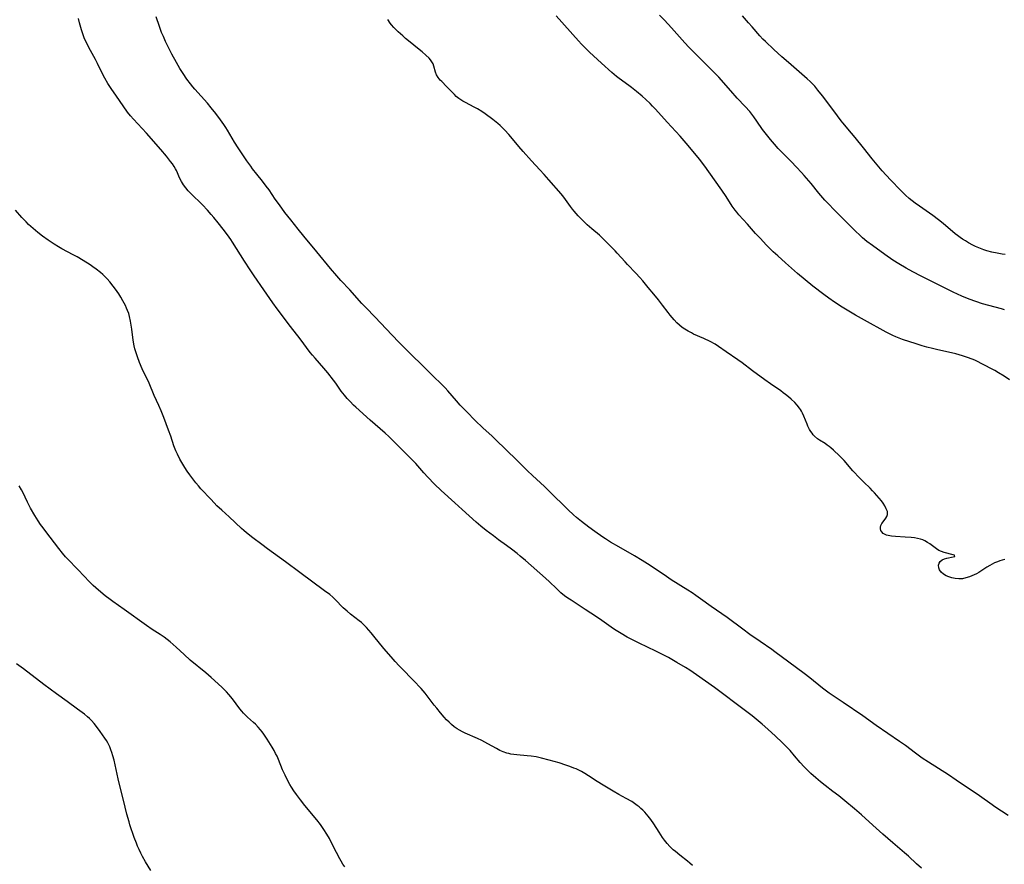
# Model space of a CAD drawing. Units: inches. Extents: x 2027506 to 2032954, y 252884 to 258242.
# Drawn here: x 2028703 to 2028925, y 255200 to 255390 of the extents above; entities that cross this region are included whole.
import ezdxf

# ---------------------------------------------------------------- set-up
doc = ezdxf.new("R2010")
doc.units = ezdxf.units.IN
doc.header["$MEASUREMENT"] = 0
doc.layers.add('c_13_T12S_R17E', color=224, linetype='Continuous')

msp = doc.modelspace()

# ---------------------------------------------------------------- linework, layer by layer
at = {"layer": 'c_13_T12S_R17E'}
for points in [[(2028925.85, 255210.63, 1072), (2028922.87, 255212.61, 1072), (2028922.24, 255213.04, 1072), (2028919.43, 255215.04, 1072), (2028914.16, 255218.62, 1072), (2028912.39, 255219.79, 1072), (2028907.9, 255222.66, 1072), (2028906.5, 255223.59, 1072), (2028904.96, 255224.69, 1072), (2028902.69, 255226.41, 1072), (2028901.39, 255227.33, 1072), (2028896.13, 255230.93, 1072), (2028893.1, 255233.06, 1072), (2028888.68, 255236.08, 1072), (2028885.51, 255238.22, 1072), (2028884.88, 255238.67, 1072), (2028884.05, 255239.3, 1072), (2028881.13, 255241.67, 1072), (2028879.9, 255242.63, 1072), (2028876.41, 255245.19, 1072), (2028873.29, 255247.55, 1072), (2028872.59, 255248.04, 1072), (2028869.93, 255249.85, 1072), (2028867.65, 255251.43, 1072), (2028866.05, 255252.59, 1072), (2028862.52, 255255.23, 1072), (2028861.34, 255256.05, 1072), (2028858.9, 255257.71, 1072), (2028856.5, 255259.49, 1072), (2028855.49, 255260.2, 1072), (2028854.62, 255260.78, 1072), (2028853.65, 255261.4, 1072), (2028849.91, 255263.73, 1072), (2028848.85, 255264.45, 1072), (2028846.5, 255266.08, 1072), (2028844.6, 255267.33, 1072), (2028843.38, 255268.09, 1072), (2028841.66, 255269.12, 1072), (2028838.13, 255271.14, 1072), (2028836.25, 255272.24, 1072), (2028835.14, 255272.94, 1072), (2028834.47, 255273.38, 1072), (2028832.69, 255274.64, 1072), (2028831.38, 255275.61, 1072), (2028829.69, 255276.89, 1072), (2028828.56, 255277.8, 1072), (2028827.91, 255278.37, 1072), (2028826.72, 255279.49, 1072), (2028822.37, 255283.79, 1072), (2028821.38, 255284.74, 1072), (2028818.62, 255287.27, 1072), (2028817.54, 255288.3, 1072), (2028815.12, 255290.7, 1072), (2028810.32, 255295.38, 1072), (2028809.58, 255296.08, 1072), (2028807.48, 255298, 1072), (2028805.74, 255299.66, 1072), (2028803.83, 255301.58, 1072), (2028802.37, 255303.11, 1072), (2028801.5, 255304.08, 1072), (2028799.54, 255306.3, 1072), (2028798.94, 255306.95, 1072), (2028797.82, 255308.12, 1072), (2028796.6, 255309.35, 1072), (2028788.61, 255317.23, 1072), (2028786.96, 255318.9, 1072), (2028783.16, 255322.92, 1072), (2028781.08, 255325.05, 1072), (2028780.22, 255325.96, 1072), (2028777.47, 255329.03, 1072), (2028775.45, 255331.18, 1072), (2028774.53, 255332.2, 1072), (2028773.12, 255333.87, 1072), (2028770.04, 255337.64, 1072), (2028767.1, 255341.18, 1072), (2028765.87, 255342.7, 1072), (2028764.2, 255344.8, 1072), (2028762.87, 255346.52, 1072), (2028761.61, 255348.22, 1072), (2028760.69, 255349.52, 1072), (2028759.28, 255351.59, 1072), (2028758.65, 255352.45, 1072), (2028757.8, 255353.55, 1072), (2028756.51, 255355.13, 1072), (2028755.58, 255356.3, 1072), (2028755.15, 255356.89, 1072), (2028754.29, 255358.11, 1072), (2028752.32, 255361.03, 1072), (2028751.49, 255362.32, 1072), (2028749.93, 255365.01, 1072), (2028749.51, 255365.67, 1072), (2028749.08, 255366.32, 1072), (2028748.33, 255367.39, 1072), (2028747.29, 255368.77, 1072), (2028746.27, 255370.04, 1072), (2028745.38, 255371.08, 1072), (2028742.53, 255374.27, 1072), (2028742.07, 255374.81, 1072), (2028741.55, 255375.46, 1072), (2028740.77, 255376.51, 1072), (2028739.92, 255377.77, 1072), (2028739.21, 255378.89, 1072), (2028738.43, 255380.25, 1072), (2028737.39, 255382.18, 1072), (2028736.64, 255383.64, 1072), (2028735.95, 255385.04, 1072), (2028735.46, 255386.13, 1072), (2028735.07, 255387.07, 1072), (2028734.58, 255388.36, 1072), (2028733.81, 255390.59, 1072)], [(2028926.19, 255308.78, 1076), (2028924.92, 255309.65, 1076), (2028923.68, 255310.4, 1076), (2028922.85, 255310.87, 1076), (2028919.81, 255312.5, 1076), (2028919.08, 255312.86, 1076), (2028918.33, 255313.19, 1076), (2028916.95, 255313.74, 1076), (2028915.58, 255314.21, 1076), (2028914.09, 255314.62, 1076), (2028912.41, 255315.02, 1076), (2028910.04, 255315.53, 1076), (2028908.8, 255315.82, 1076), (2028907.55, 255316.15, 1076), (2028906.44, 255316.46, 1076), (2028905.15, 255316.87, 1076), (2028902.08, 255317.87, 1076), (2028901.29, 255318.16, 1076), (2028900.56, 255318.44, 1076), (2028899.89, 255318.74, 1076), (2028899.23, 255319.06, 1076), (2028898.35, 255319.52, 1076), (2028893.49, 255322.21, 1076), (2028891.42, 255323.39, 1076), (2028888.42, 255325.19, 1076), (2028886.72, 255326.27, 1076), (2028885.45, 255327.16, 1076), (2028884.28, 255328.03, 1076), (2028881.82, 255329.92, 1076), (2028880.14, 255331.28, 1076), (2028878.4, 255332.76, 1076), (2028875.68, 255335.13, 1076), (2028873.94, 255336.69, 1076), (2028872.91, 255337.66, 1076), (2028871.4, 255339.15, 1076), (2028869.93, 255340.67, 1076), (2028868.95, 255341.73, 1076), (2028867.11, 255343.88, 1076), (2028865.17, 255345.99, 1076), (2028864.67, 255346.57, 1076), (2028864.32, 255347.01, 1076), (2028863.66, 255347.92, 1076), (2028862.27, 255350.07, 1076), (2028861.29, 255351.53, 1076), (2028858.36, 255355.65, 1076), (2028857.46, 255356.89, 1076), (2028856.28, 255358.47, 1076), (2028855.59, 255359.35, 1076), (2028854.8, 255360.34, 1076), (2028853.74, 255361.6, 1076), (2028851.92, 255363.65, 1076), (2028849.02, 255366.81, 1076), (2028846.37, 255369.74, 1076), (2028845.7, 255370.46, 1076), (2028845.15, 255371.01, 1076), (2028844.18, 255371.94, 1076), (2028843.34, 255372.68, 1076), (2028842.13, 255373.71, 1076), (2028840.94, 255374.65, 1076), (2028840.33, 255375.11, 1076), (2028838.19, 255376.68, 1076), (2028837.62, 255377.12, 1076), (2028836.54, 255378.02, 1076), (2028834.21, 255380.16, 1076), (2028831.49, 255382.62, 1076), (2028830.73, 255383.34, 1076), (2028829.68, 255384.44, 1076), (2028829.02, 255385.17, 1076), (2028824.02, 255390.79, 1076)], [(2028925.06, 255324.56, 1078), (2028924.38, 255324.76, 1078), (2028921.47, 255325.51, 1078), (2028920.11, 255325.9, 1078), (2028918.55, 255326.41, 1078), (2028917.08, 255326.97, 1078), (2028915.45, 255327.66, 1078), (2028913.46, 255328.57, 1078), (2028906.25, 255332.14, 1078), (2028904.34, 255333.13, 1078), (2028902.9, 255333.92, 1078), (2028901.24, 255334.9, 1078), (2028899.87, 255335.78, 1078), (2028898.06, 255337.03, 1078), (2028895.25, 255339.02, 1078), (2028894.03, 255339.97, 1078), (2028893.04, 255340.8, 1078), (2028892.51, 255341.28, 1078), (2028891.39, 255342.35, 1078), (2028888.41, 255345.29, 1078), (2028887.49, 255346.23, 1078), (2028884.55, 255349.29, 1078), (2028883.63, 255350.31, 1078), (2028883.16, 255350.87, 1078), (2028881.43, 255353.03, 1078), (2028880.94, 255353.62, 1078), (2028879.87, 255354.84, 1078), (2028879.31, 255355.47, 1078), (2028878.14, 255356.72, 1078), (2028876.96, 255357.94, 1078), (2028874.04, 255360.93, 1078), (2028873.16, 255361.89, 1078), (2028872.27, 255362.92, 1078), (2028871.37, 255364.07, 1078), (2028870.51, 255365.22, 1078), (2028869.25, 255367.03, 1078), (2028868.54, 255368.02, 1078), (2028867.6, 255369.22, 1078), (2028866.6, 255370.36, 1078), (2028864.81, 255372.27, 1078), (2028863.37, 255373.86, 1078), (2028860.65, 255376.99, 1078), (2028860.07, 255377.61, 1078), (2028859.47, 255378.21, 1078), (2028857.32, 255380.28, 1078), (2028853.91, 255383.7, 1078), (2028852.96, 255384.72, 1078), (2028849.98, 255388.1, 1078), (2028848.41, 255389.79, 1078), (2028847.26, 255390.96, 1078)], [(2028925.19, 255337.05, 1080), (2028924.49, 255337.12, 1080), (2028923.41, 255337.3, 1080), (2028922.2, 255337.56, 1080), (2028921.06, 255337.87, 1080), (2028920.34, 255338.1, 1080), (2028919.63, 255338.36, 1080), (2028918.5, 255338.83, 1080), (2028917.93, 255339.11, 1080), (2028916.89, 255339.67, 1080), (2028916.21, 255340.07, 1080), (2028915.55, 255340.5, 1080), (2028915.07, 255340.83, 1080), (2028914.47, 255341.28, 1080), (2028913.93, 255341.7, 1080), (2028911.22, 255343.99, 1080), (2028910.17, 255344.84, 1080), (2028908.85, 255345.8, 1080), (2028905.85, 255347.91, 1080), (2028904.88, 255348.62, 1080), (2028904.22, 255349.11, 1080), (2028903.58, 255349.62, 1080), (2028902.7, 255350.38, 1080), (2028901.65, 255351.43, 1080), (2028899.37, 255353.81, 1080), (2028897.45, 255355.91, 1080), (2028895.93, 255357.67, 1080), (2028895.21, 255358.55, 1080), (2028893.26, 255361.02, 1080), (2028891.37, 255363.36, 1080), (2028890.57, 255364.34, 1080), (2028888.59, 255366.69, 1080), (2028888.23, 255367.14, 1080), (2028887.37, 255368.26, 1080), (2028884.8, 255371.77, 1080), (2028884.02, 255372.8, 1080), (2028882.99, 255374.08, 1080), (2028882.26, 255374.91, 1080), (2028881.76, 255375.45, 1080), (2028881.23, 255375.97, 1080), (2028880.58, 255376.58, 1080), (2028878.75, 255378.18, 1080), (2028876.33, 255380.25, 1080), (2028874.83, 255381.58, 1080), (2028873.06, 255383.19, 1080), (2028871.15, 255385.01, 1080), (2028870.59, 255385.57, 1080), (2028869.9, 255386.29, 1080), (2028868.13, 255388.28, 1080), (2028867.32, 255389.23, 1080), (2028866.01, 255390.79, 1080)], [(2028906.32, 255198.75, 1070), (2028905.22, 255199.79, 1070), (2028903.39, 255201.47, 1070), (2028902.51, 255202.24, 1070), (2028899.88, 255204.51, 1070), (2028897.63, 255206.42, 1070), (2028895.35, 255208.5, 1070), (2028892.77, 255210.78, 1070), (2028891.22, 255212.12, 1070), (2028889.02, 255213.96, 1070), (2028887.7, 255215.04, 1070), (2028886.36, 255216.08, 1070), (2028884.61, 255217.4, 1070), (2028883.54, 255218.25, 1070), (2028882.48, 255219.14, 1070), (2028881.37, 255220.13, 1070), (2028880.75, 255220.73, 1070), (2028879.88, 255221.62, 1070), (2028879, 255222.61, 1070), (2028877.72, 255224.09, 1070), (2028876.69, 255225.25, 1070), (2028875.63, 255226.39, 1070), (2028874.92, 255227.09, 1070), (2028873.43, 255228.51, 1070), (2028871.72, 255230.07, 1070), (2028870.41, 255231.2, 1070), (2028868.13, 255233.1, 1070), (2028866.67, 255234.24, 1070), (2028859.66, 255239.49, 1070), (2028855.63, 255242.36, 1070), (2028854.13, 255243.36, 1070), (2028853.12, 255243.99, 1070), (2028851.22, 255245.14, 1070), (2028849.32, 255246.23, 1070), (2028848.11, 255246.86, 1070), (2028846.42, 255247.7, 1070), (2028842.73, 255249.47, 1070), (2028841.03, 255250.31, 1070), (2028840.01, 255250.84, 1070), (2028838.64, 255251.62, 1070), (2028837.5, 255252.33, 1070), (2028836.92, 255252.71, 1070), (2028834.28, 255254.58, 1070), (2028833.06, 255255.4, 1070), (2028830.54, 255257.07, 1070), (2028827.34, 255259.13, 1070), (2028826.6, 255259.63, 1070), (2028825.89, 255260.16, 1070), (2028825.06, 255260.84, 1070), (2028824.04, 255261.79, 1070), (2028822.51, 255263.27, 1070), (2028821.59, 255264.11, 1070), (2028817.06, 255268.09, 1070), (2028815.87, 255269.1, 1070), (2028815.19, 255269.66, 1070), (2028813.9, 255270.67, 1070), (2028812.77, 255271.5, 1070), (2028810.98, 255272.77, 1070), (2028809.86, 255273.61, 1070), (2028808.22, 255274.86, 1070), (2028807, 255275.86, 1070), (2028805.98, 255276.74, 1070), (2028802.79, 255279.55, 1070), (2028801.16, 255281.05, 1070), (2028798.08, 255283.84, 1070), (2028796.56, 255285.31, 1070), (2028795.09, 255286.83, 1070), (2028794.18, 255287.84, 1070), (2028792.33, 255289.93, 1070), (2028791.42, 255290.89, 1070), (2028787.09, 255295.23, 1070), (2028786.26, 255296.03, 1070), (2028785.42, 255296.8, 1070), (2028782.07, 255299.72, 1070), (2028778.87, 255302.62, 1070), (2028778.35, 255303.11, 1070), (2028777.55, 255303.91, 1070), (2028776.9, 255304.62, 1070), (2028776.28, 255305.34, 1070), (2028775.57, 255306.25, 1070), (2028774.32, 255308.01, 1070), (2028773.81, 255308.7, 1070), (2028772.54, 255310.35, 1070), (2028771.66, 255311.43, 1070), (2028769.64, 255313.66, 1070), (2028769.07, 255314.34, 1070), (2028768.57, 255314.98, 1070), (2028766.28, 255318.06, 1070), (2028764.15, 255320.82, 1070), (2028761.1, 255324.82, 1070), (2028760.14, 255326.17, 1070), (2028758.11, 255329.1, 1070), (2028755.9, 255332.24, 1070), (2028755, 255333.6, 1070), (2028753.77, 255335.51, 1070), (2028751.06, 255339.81, 1070), (2028750.67, 255340.4, 1070), (2028749.94, 255341.44, 1070), (2028748.97, 255342.75, 1070), (2028747.82, 255344.19, 1070), (2028746.84, 255345.37, 1070), (2028746.27, 255346.05, 1070), (2028745.39, 255347.04, 1070), (2028744.28, 255348.2, 1070), (2028741.63, 255350.77, 1070), (2028741.04, 255351.39, 1070), (2028740.5, 255352.04, 1070), (2028739.98, 255352.74, 1070), (2028739.53, 255353.47, 1070), (2028739.13, 255354.3, 1070), (2028738.66, 255355.41, 1070), (2028738.41, 255355.94, 1070), (2028738.19, 255356.34, 1070), (2028737.89, 255356.85, 1070), (2028737.5, 255357.43, 1070), (2028737.09, 255357.99, 1070), (2028736.14, 255359.19, 1070), (2028734.9, 255360.66, 1070), (2028731.63, 255364.38, 1070), (2028728.75, 255367.49, 1070), (2028728.07, 255368.28, 1070), (2028727.4, 255369.12, 1070), (2028726.38, 255370.52, 1070), (2028724.9, 255372.66, 1070), (2028723.7, 255374.45, 1070), (2028722.97, 255375.58, 1070), (2028722.26, 255376.75, 1070), (2028721.73, 255377.74, 1070), (2028720.61, 255380.04, 1070), (2028720.15, 255380.96, 1070), (2028718.7, 255383.66, 1070), (2028718.05, 255384.91, 1070), (2028717.71, 255385.64, 1070), (2028717.43, 255386.32, 1070), (2028717.28, 255386.71, 1070), (2028716.98, 255387.61, 1070), (2028716.55, 255389.19, 1070), (2028716.31, 255390.21, 1070)], [(2028913.77, 255269.3, 1074), (2028913.48, 255269.4, 1074), (2028911.4, 255269.9, 1074), (2028910.82, 255270.09, 1074), (2028910.25, 255270.34, 1074), (2028909.67, 255270.69, 1074), (2028908.22, 255271.81, 1074), (2028907.67, 255272.18, 1074), (2028907.08, 255272.51, 1074), (2028906.59, 255272.72, 1074), (2028906.07, 255272.9, 1074), (2028905.42, 255273.07, 1074), (2028904.74, 255273.18, 1074), (2028903.99, 255273.27, 1074), (2028902.66, 255273.36, 1074), (2028900.47, 255273.47, 1074), (2028899.53, 255273.56, 1074), (2028898.83, 255273.69, 1074), (2028898.45, 255273.8, 1074), (2028898.1, 255273.93, 1074), (2028897.68, 255274.19, 1074), (2028897.35, 255274.51, 1074), (2028897.15, 255274.84, 1074), (2028897.06, 255275.21, 1074), (2028897.07, 255275.61, 1074), (2028897.18, 255276.01, 1074), (2028897.4, 255276.43, 1074), (2028897.68, 255276.83, 1074), (2028898.28, 255277.6, 1074), (2028898.51, 255277.97, 1074), (2028898.67, 255278.47, 1074), (2028898.63, 255279.1, 1074), (2028898.39, 255279.76, 1074), (2028898.04, 255280.43, 1074), (2028897.65, 255281.02, 1074), (2028897.29, 255281.51, 1074), (2028896.76, 255282.15, 1074), (2028895.76, 255283.31, 1074), (2028895.29, 255283.82, 1074), (2028894.75, 255284.37, 1074), (2028893.32, 255285.72, 1074), (2028892.4, 255286.66, 1074), (2028890.88, 255288.32, 1074), (2028888.87, 255290.6, 1074), (2028887.84, 255291.66, 1074), (2028886.5, 255292.94, 1074), (2028885.89, 255293.48, 1074), (2028885.49, 255293.79, 1074), (2028885.09, 255294.08, 1074), (2028884.58, 255294.42, 1074), (2028883.35, 255295.18, 1074), (2028882.86, 255295.53, 1074), (2028882.24, 255296.07, 1074), (2028881.93, 255296.39, 1074), (2028881.65, 255296.74, 1074), (2028881.35, 255297.17, 1074), (2028881.09, 255297.62, 1074), (2028880.73, 255298.36, 1074), (2028880.55, 255298.79, 1074), (2028879.84, 255300.61, 1074), (2028879.54, 255301.28, 1074), (2028879.3, 255301.74, 1074), (2028879.06, 255302.13, 1074), (2028878.83, 255302.44, 1074), (2028878.32, 255303.06, 1074), (2028877.76, 255303.65, 1074), (2028876.96, 255304.41, 1074), (2028876.33, 255304.96, 1074), (2028875.68, 255305.49, 1074), (2028875.15, 255305.89, 1074), (2028874.61, 255306.29, 1074), (2028872.26, 255307.91, 1074), (2028871.03, 255308.79, 1074), (2028868.23, 255310.85, 1074), (2028865.9, 255312.61, 1074), (2028864.97, 255313.28, 1074), (2028862.29, 255315.09, 1074), (2028860.59, 255316.3, 1074), (2028859.8, 255316.79, 1074), (2028858.72, 255317.39, 1074), (2028857.29, 255318.07, 1074), (2028854.96, 255319.1, 1074), (2028854.47, 255319.34, 1074), (2028853.71, 255319.75, 1074), (2028852.97, 255320.2, 1074), (2028852.41, 255320.6, 1074), (2028851.79, 255321.11, 1074), (2028851.2, 255321.66, 1074), (2028850.57, 255322.31, 1074), (2028850.11, 255322.81, 1074), (2028849.67, 255323.34, 1074), (2028849.21, 255323.94, 1074), (2028847.98, 255325.61, 1074), (2028847.05, 255326.8, 1074), (2028846.03, 255328.06, 1074), (2028844.72, 255329.62, 1074), (2028843.55, 255331.06, 1074), (2028842.87, 255331.87, 1074), (2028841.97, 255332.83, 1074), (2028840.04, 255334.78, 1074), (2028839.51, 255335.34, 1074), (2028837.73, 255337.35, 1074), (2028837.28, 255337.84, 1074), (2028835.7, 255339.42, 1074), (2028834.6, 255340.54, 1074), (2028833.74, 255341.35, 1074), (2028832.01, 255342.82, 1074), (2028830.96, 255343.74, 1074), (2028829.9, 255344.74, 1074), (2028828.98, 255345.71, 1074), (2028828.07, 255346.77, 1074), (2028827.68, 255347.27, 1074), (2028827.23, 255347.86, 1074), (2028825.72, 255349.94, 1074), (2028825.13, 255350.68, 1074), (2028822.34, 255353.87, 1074), (2028821.29, 255355.05, 1074), (2028820.33, 255356.09, 1074), (2028818.4, 255358.15, 1074), (2028816.54, 255360.23, 1074), (2028815.59, 255361.33, 1074), (2028813.77, 255363.53, 1074), (2028813.33, 255364.04, 1074), (2028812.41, 255365.06, 1074), (2028811.89, 255365.59, 1074), (2028811.36, 255366.1, 1074), (2028810.84, 255366.55, 1074), (2028809.68, 255367.47, 1074), (2028807.99, 255368.73, 1074), (2028807.22, 255369.26, 1074), (2028806.24, 255369.86, 1074), (2028805.52, 255370.25, 1074), (2028803.57, 255371.23, 1074), (2028802.92, 255371.58, 1074), (2028802.05, 255372.15, 1074), (2028801.48, 255372.62, 1074), (2028801.05, 255373.04, 1074), (2028799.27, 255374.9, 1074), (2028798.19, 255375.96, 1074), (2028797.87, 255376.31, 1074), (2028797.42, 255376.89, 1074), (2028797.05, 255377.49, 1074), (2028796.81, 255378.12, 1074), (2028796.44, 255379.43, 1074), (2028796.25, 255379.94, 1074), (2028795.99, 255380.43, 1074), (2028795.65, 255380.9, 1074), (2028795.33, 255381.26, 1074), (2028794.64, 255381.94, 1074), (2028793.78, 255382.68, 1074), (2028792.74, 255383.52, 1074), (2028791.06, 255384.84, 1074), (2028790.05, 255385.68, 1074), (2028789.4, 255386.25, 1074), (2028788.36, 255387.19, 1074), (2028787.94, 255387.6, 1074), (2028787.38, 255388.17, 1074), (2028786.87, 255388.77, 1074), (2028786.57, 255389.17, 1074), (2028786.04, 255389.99, 1074)], [(2028798.78, 255232.8, 1068), (2028797.94, 255233.77, 1068), (2028797.08, 255234.8, 1068), (2028796.53, 255235.49, 1068), (2028794.43, 255238.21, 1068), (2028793.53, 255239.28, 1068), (2028793.05, 255239.79, 1068), (2028792.38, 255240.5, 1068), (2028788.59, 255244.34, 1068), (2028787.68, 255245.33, 1068), (2028786.79, 255246.35, 1068), (2028785.18, 255248.27, 1068), (2028782.9, 255251.08, 1068), (2028782.32, 255251.76, 1068), (2028781.27, 255252.96, 1068), (2028780.48, 255253.76, 1068), (2028780.08, 255254.11, 1068), (2028779.62, 255254.49, 1068), (2028777.66, 255255.98, 1068), (2028776.86, 255256.65, 1068), (2028776.01, 255257.44, 1068), (2028774.17, 255259.33, 1068), (2028773.66, 255259.81, 1068), (2028772.95, 255260.4, 1068), (2028771.81, 255261.27, 1068), (2028766.21, 255265.36, 1068), (2028762.99, 255267.8, 1068), (2028758.9, 255270.73, 1068), (2028757.65, 255271.66, 1068), (2028755.66, 255273.17, 1068), (2028754.23, 255274.3, 1068), (2028753.6, 255274.83, 1068), (2028753.06, 255275.31, 1068), (2028750.3, 255277.95, 1068), (2028748.65, 255279.42, 1068), (2028747.55, 255280.44, 1068), (2028746.22, 255281.81, 1068), (2028743.94, 255284.25, 1068), (2028743.37, 255284.9, 1068), (2028742.81, 255285.57, 1068), (2028742.1, 255286.48, 1068), (2028741.41, 255287.41, 1068), (2028740.85, 255288.21, 1068), (2028740.31, 255289.01, 1068), (2028739.61, 255290.17, 1068), (2028739.2, 255290.89, 1068), (2028738.63, 255292.01, 1068), (2028738.26, 255292.83, 1068), (2028737.83, 255293.95, 1068), (2028737.13, 255296.08, 1068), (2028736.63, 255297.48, 1068), (2028735.57, 255300.3, 1068), (2028734.96, 255301.82, 1068), (2028734.46, 255302.97, 1068), (2028733.42, 255305.25, 1068), (2028732.24, 255308.03, 1068), (2028730.71, 255311.26, 1068), (2028730.09, 255312.71, 1068), (2028729.62, 255313.96, 1068), (2028729.25, 255315.1, 1068), (2028729.07, 255315.76, 1068), (2028728.91, 255316.42, 1068), (2028728.75, 255317.25, 1068), (2028728.59, 255318.3, 1068), (2028728.37, 255320.18, 1068), (2028728.24, 255321.14, 1068), (2028728.09, 255322.04, 1068), (2028727.85, 255323.07, 1068), (2028727.65, 255323.73, 1068), (2028727.41, 255324.38, 1068), (2028727.17, 255324.96, 1068), (2028726.9, 255325.54, 1068), (2028726.36, 255326.58, 1068), (2028725.89, 255327.38, 1068), (2028725.39, 255328.16, 1068), (2028724.64, 255329.22, 1068), (2028724.15, 255329.89, 1068), (2028723.38, 255330.84, 1068), (2028722.79, 255331.51, 1068), (2028722.34, 255331.99, 1068), (2028721.81, 255332.49, 1068), (2028721.27, 255332.98, 1068), (2028720.35, 255333.72, 1068), (2028719.57, 255334.28, 1068), (2028718.94, 255334.72, 1068), (2028717.4, 255335.7, 1068), (2028716.05, 255336.48, 1068), (2028715.15, 255336.98, 1068), (2028712.61, 255338.33, 1068), (2028711.86, 255338.74, 1068), (2028710.84, 255339.37, 1068), (2028709.49, 255340.29, 1068), (2028708.23, 255341.19, 1068), (2028707.17, 255341.99, 1068), (2028706.1, 255342.86, 1068), (2028705.57, 255343.34, 1068), (2028705.07, 255343.8, 1068), (2028704.52, 255344.35, 1068), (2028703.6, 255345.34, 1068), (2028702.14, 255346.98, 1068)], [(2028776.36, 255199.06, 1066), (2028775.94, 255199.69, 1066), (2028775.54, 255200.34, 1066), (2028775.22, 255200.89, 1066), (2028774.48, 255202.29, 1066), (2028773.45, 255204.37, 1066), (2028772.88, 255205.47, 1066), (2028772.33, 255206.45, 1066), (2028771.66, 255207.49, 1066), (2028770.85, 255208.63, 1066), (2028770.02, 255209.7, 1066), (2028767.38, 255212.92, 1066), (2028766.37, 255214.21, 1066), (2028765.46, 255215.4, 1066), (2028764.89, 255216.18, 1066), (2028764.35, 255216.99, 1066), (2028763.96, 255217.64, 1066), (2028763.6, 255218.3, 1066), (2028762.9, 255219.71, 1066), (2028762.35, 255220.94, 1066), (2028761.4, 255223.29, 1066), (2028761.1, 255223.98, 1066), (2028760.77, 255224.64, 1066), (2028760.42, 255225.28, 1066), (2028759.98, 255226.02, 1066), (2028758.85, 255227.82, 1066), (2028758.11, 255228.95, 1066), (2028757.74, 255229.46, 1066), (2028757.35, 255229.95, 1066), (2028756.83, 255230.55, 1066), (2028756.2, 255231.2, 1066), (2028755.8, 255231.59, 1066), (2028754.42, 255232.81, 1066), (2028753.91, 255233.29, 1066), (2028753.55, 255233.66, 1066), (2028753.12, 255234.17, 1066), (2028752.73, 255234.65, 1066), (2028751.06, 255236.89, 1066), (2028750.24, 255237.88, 1066), (2028749.71, 255238.48, 1066), (2028749.23, 255238.98, 1066), (2028748.73, 255239.48, 1066), (2028747.84, 255240.31, 1066), (2028746.24, 255241.75, 1066), (2028745.05, 255242.78, 1066), (2028741.54, 255245.66, 1066), (2028740.14, 255246.9, 1066), (2028738.34, 255248.56, 1066), (2028737.69, 255249.15, 1066), (2028737.03, 255249.73, 1066), (2028736.35, 255250.29, 1066), (2028735.65, 255250.83, 1066), (2028735.21, 255251.14, 1066), (2028734.77, 255251.43, 1066), (2028732.97, 255252.57, 1066), (2028731.66, 255253.47, 1066), (2028726.65, 255257.07, 1066), (2028724.09, 255258.86, 1066), (2028723.5, 255259.29, 1066), (2028722.38, 255260.15, 1066), (2028720.88, 255261.37, 1066), (2028719.67, 255262.43, 1066), (2028718.78, 255263.3, 1066), (2028716.26, 255266.01, 1066), (2028713.79, 255268.53, 1066), (2028713.41, 255268.94, 1066), (2028712.72, 255269.75, 1066), (2028711.87, 255270.82, 1066), (2028708.94, 255274.63, 1066), (2028708.34, 255275.43, 1066), (2028707.8, 255276.21, 1066), (2028707.27, 255277, 1066), (2028706.51, 255278.2, 1066), (2028705.55, 255279.86, 1066), (2028704.83, 255281.24, 1066), (2028703.77, 255283.45, 1066), (2028703.49, 255284.02, 1066), (2028703, 255284.9, 1066)], [(2028925.09, 255268.29, 1074), (2028924.48, 255268.15, 1074), (2028923.97, 255268, 1074), (2028923.45, 255267.82, 1074), (2028922.78, 255267.56, 1074), (2028922.24, 255267.3, 1074), (2028921.71, 255267, 1074), (2028921.02, 255266.57, 1074), (2028919.89, 255265.8, 1074), (2028919.25, 255265.41, 1074), (2028918.72, 255265.12, 1074), (2028918.17, 255264.86, 1074), (2028917.65, 255264.63, 1074), (2028917.13, 255264.43, 1074), (2028916.34, 255264.17, 1074), (2028915.55, 255263.99, 1074), (2028915.17, 255263.95, 1074), (2028914.72, 255263.94, 1074), (2028913.92, 255264.01, 1074), (2028913.14, 255264.18, 1074), (2028912.49, 255264.38, 1074), (2028911.89, 255264.65, 1074), (2028911.3, 255265.03, 1074), (2028910.78, 255265.49, 1074), (2028910.39, 255266.01, 1074), (2028910.22, 255266.46, 1074), (2028910.18, 255267.03, 1074), (2028910.29, 255267.47, 1074), (2028910.56, 255267.89, 1074), (2028911.01, 255268.22, 1074), (2028911.51, 255268.43, 1074), (2028912.05, 255268.59, 1074), (2028913.43, 255268.9, 1074), (2028913.82, 255269.02, 1074), (2028913.77, 255269.3, 1074)], [(2028732.61, 255198.25, 1064), (2028731.43, 255200.23, 1064), (2028730.76, 255201.41, 1064), (2028730.36, 255202.19, 1064), (2028729.98, 255202.98, 1064), (2028729.64, 255203.77, 1064), (2028729.39, 255204.4, 1064), (2028728.92, 255205.68, 1064), (2028727.94, 255208.56, 1064), (2028727.74, 255209.21, 1064), (2028727.24, 255210.91, 1064), (2028726.82, 255212.54, 1064), (2028725.29, 255218.91, 1064), (2028724.36, 255223.09, 1064), (2028724.1, 255224.12, 1064), (2028723.87, 255224.82, 1064), (2028723.64, 255225.47, 1064), (2028723.37, 255226.11, 1064), (2028722.93, 255226.98, 1064), (2028722.61, 255227.54, 1064), (2028722.26, 255228.09, 1064), (2028721.23, 255229.58, 1064), (2028720.43, 255230.68, 1064), (2028719.88, 255231.37, 1064), (2028719.29, 255232.04, 1064), (2028718.84, 255232.48, 1064), (2028718.36, 255232.9, 1064), (2028717.66, 255233.45, 1064), (2028716.08, 255234.61, 1064), (2028713.76, 255236.3, 1064), (2028711.4, 255238.04, 1064), (2028708.51, 255240.13, 1064), (2028703.91, 255243.65, 1064), (2028702.33, 255244.82, 1064)], [(2028854.69, 255199.41, 1068), (2028854.09, 255199.92, 1068), (2028853.56, 255200.36, 1068), (2028851.89, 255201.67, 1068), (2028850.86, 255202.51, 1068), (2028850.36, 255202.94, 1068), (2028849.61, 255203.67, 1068), (2028848.98, 255204.37, 1068), (2028848.39, 255205.1, 1068), (2028847.94, 255205.72, 1068), (2028847.18, 255206.86, 1068), (2028845.97, 255208.79, 1068), (2028845.3, 255209.75, 1068), (2028844.73, 255210.48, 1068), (2028843.99, 255211.36, 1068), (2028843.55, 255211.82, 1068), (2028843.09, 255212.25, 1068), (2028842.67, 255212.6, 1068), (2028842.24, 255212.93, 1068), (2028841.64, 255213.36, 1068), (2028841.01, 255213.76, 1068), (2028839.75, 255214.5, 1068), (2028838.12, 255215.4, 1068), (2028836.87, 255216.12, 1068), (2028834.56, 255217.47, 1068), (2028833.26, 255218.29, 1068), (2028831.28, 255219.6, 1068), (2028830.43, 255220.12, 1068), (2028829.69, 255220.53, 1068), (2028828.93, 255220.91, 1068), (2028828.47, 255221.12, 1068), (2028827.98, 255221.32, 1068), (2028827.08, 255221.66, 1068), (2028826.17, 255221.99, 1068), (2028824.68, 255222.48, 1068), (2028822.43, 255223.14, 1068), (2028820.72, 255223.59, 1068), (2028819.46, 255223.87, 1068), (2028818.32, 255224.03, 1068), (2028817.45, 255224.12, 1068), (2028815.16, 255224.3, 1068), (2028814.48, 255224.37, 1068), (2028813.81, 255224.47, 1068), (2028813.32, 255224.58, 1068), (2028812.84, 255224.71, 1068), (2028812.08, 255224.98, 1068), (2028811.32, 255225.3, 1068), (2028810.51, 255225.71, 1068), (2028808.62, 255226.79, 1068), (2028807.23, 255227.51, 1068), (2028806.24, 255227.98, 1068), (2028803.5, 255229.2, 1068), (2028802.86, 255229.51, 1068), (2028802.24, 255229.83, 1068), (2028801.7, 255230.15, 1068), (2028801.03, 255230.62, 1068), (2028800.43, 255231.11, 1068), (2028799.86, 255231.65, 1068), (2028799.31, 255232.21, 1068), (2028798.78, 255232.8, 1068)]]:
    msp.add_polyline3d(points, dxfattribs=at)

doc.saveas('drawing.dxf')
